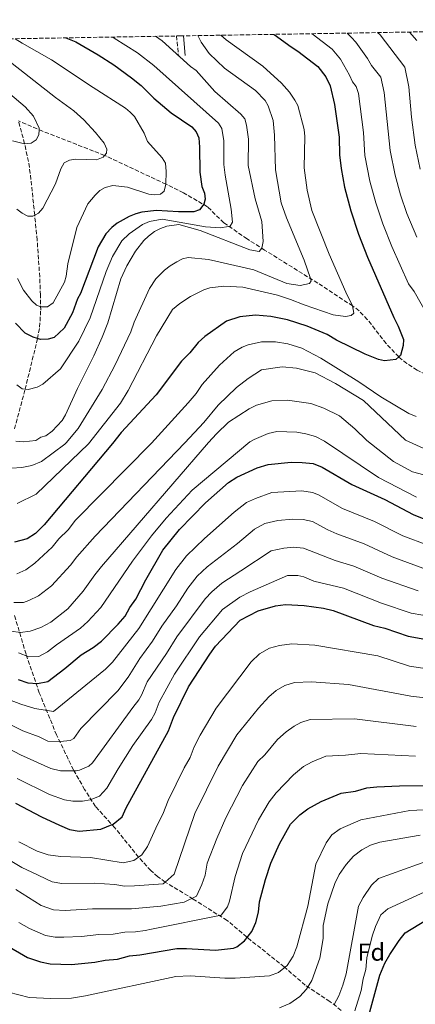
# Model space of a CAD drawing. Units: metres. Extents: x 613734 to 617168, y 4761764 to 4764135.
# Drawn here: x 616159 to 616320, y 4763726 to 4764126 of the extents above; entities that cross this region are included whole.
import ezdxf
from ezdxf.enums import TextEntityAlignment as Align

# ---------------------------------------------------------------- set-up
doc = ezdxf.new("R2010")
doc.units = ezdxf.units.M
doc.header["$MEASUREMENT"] = 0
doc.linetypes.add('DGN Style 3', pattern=[2.435890702152634, 1.739921930109024, -0.6959687720436097])
for name, color, linetype, lineweight in [('Barranco lineal', 142, 'DGN Style 3', 13), ('Camino', 7, 'DGN Style 3', 0), ('Curva de nivel directora', 30, 'Continuous', 30), ('Curva de nivel intermedia', 30, 'Continuous', 0), ('Etiqueta de zona arbolada', 92, 'Continuous', 0), ('Margen derecho', 7, 'Continuous', 0), ('Zona arbolada', 92, 'DGN Style 3', 0)]:
    doc.layers.add(name, color=color, linetype=linetype, lineweight=lineweight)
doc.styles.add('Style-Arial', font='arial.ttf')

msp = doc.modelspace()

# ---------------------------------------------------------------- linework, layer by layer
at = {"layer": 'Barranco lineal', "color": 142, "linetype": 'DGN Style 3', "lineweight": 13}
for points in [[(616156.5800000001, 4763959.890000001, 958.5800000000017), (616160.8899999997, 4763976.050000001, 955), (616165.9400000004, 4763996.619999999, 950), (616166.7999999998, 4764001.27, 948.300000000003), (616167.2300000006, 4764008.199999999, 945.3600000000006), (616167.1299999999, 4764014.34, 944.0399999999937), (616166.8399999999, 4764021.74, 942.9700000000012), (616165.79, 4764036.76, 941.3899999999995), (616164.7800000003, 4764046.92, 940), (616164.2800000003, 4764051.77, 938.9199999999984), (616162.9699999997, 4764063.880000001, 935.3600000000006), (616162.2400000002, 4764068.710000001, 934.1999999999971), (616160.6900000004, 4764075.949999999, 933.4600000000064), (616158.1399999997, 4764085.27, 933.8600000000006)], [(616324.1299999999, 4763982.09, 976.8800000000047), (616320.5700000003, 4763983.76, 976.3200000000071), (616316.4100000003, 4763986.52, 975.6100000000006), (616313.0999999996, 4763989.189999999, 975), (616307.9199999999, 4763994.640000001, 973.8500000000058), (616300.29, 4764004.439999999, 971.6900000000023), (616296.9199999999, 4764007.9, 970.7200000000012), (616294.3099999996, 4764009.930000001, 970), (616280.0899999999, 4764019.230000001, 965.8399999999965), (616258.4699999997, 4764032.680000001, 960.0800000000017), (616251.2999999998, 4764037.24, 957.8500000000058), (616241.8499999996, 4764043.76, 954.179999999993), (616235.1299999999, 4764050.310000001, 950.6100000000006), (616225.3799999999, 4764055.970000001, 946.9400000000023), (616218.25, 4764059.5, 945), (616193.2400000002, 4764071.210000001, 940), (616168.0099999999, 4764081.07, 935.1999999999971), (616158.1399999997, 4764085.27, 933.8600000000006)], [(616289.5899999999, 4763723.24, 1065.589999999997), (616285.0099999999, 4763726.850000001, 1063.669999999998), (616275, 4763733.5, 1060.25), (616266.3799999999, 4763740.930000001, 1055.089999999997), (616253, 4763751.57, 1050.910000000003), (616243.1500000004, 4763759.859999999, 1046.360000000001), (616229.3600000005, 4763768.51, 1040.25), (616217.9699999997, 4763775.439999999, 1035), (616214.9299999997, 4763777.609999999, 1033.600000000006), (616212.1100000005, 4763780.15, 1032.300000000003), (616207.1100000005, 4763785.600000001, 1030), (616197.4299999997, 4763797.539999999, 1025.529999999999), (616189.54, 4763806.230000001, 1021.869999999995), (616185.1399999997, 4763813.140000001, 1018.220000000001), (616180.5800000001, 4763821.119999999, 1014.240000000005), (616173.6900000004, 4763835.310000001, 1007.690000000002), (616166.6699999999, 4763852.480000001, 1000.199999999997), (616161.25, 4763868.220000001, 993.6199999999953), (616156.4199999999, 4763884.539999999, 986.8899999999995)]]:
    msp.add_polyline3d(points, dxfattribs=at)
at = {"layer": 'Camino', "color": 7, "linetype": 'DGN Style 3', "lineweight": 0, "extrusion": (0.01608732855891372, -0.1691231976706314, 0.9854636177299992), "elevation": -794860.927728843, "flags": 128}
msp.add_lwpolyline([(1064589.506135372, 4616428.71282292), (1064589.506135372, 4616420.354306305)], dxfattribs=at)
at = {"layer": 'Curva de nivel directora', "color": 30, "linetype": 'Continuous', "lineweight": 30, "flags": 128}
for points, elevation in [([(616262.3800000001, 4764120.480000001), (616269.3000000003, 4764115.350000001), (616272.0499999995, 4764113.670000002), (616280.19, 4764107.380000002), (616283.4299999988, 4764103.15), (616285.1900000002, 4764099.460000004), (616286.9800000006, 4764091.970000001), (616288.7699999987, 4764078.57), (616288.9199999984, 4764071.490000002), (616289.6299999993, 4764065.939999999), (616291.0599999997, 4764058.320000002), (616293.5799999988, 4764048.619999999), (616296.7300000003, 4764039.090000001), (616300.3499999992, 4764029.720000001), (616311.1399999984, 4764005.210000002), (616312.9199999998, 4764001.720000001), (616315.0299999998, 4763996.28), (616314.86, 4763993.79), (616313.7400000001, 4763989.770000001), (616313.0999999986, 4763989.190000001), (616311.8699999992, 4763988.080000001), (616307.2699999993, 4763987.65), (616304.8300000007, 4763988.160000003), (616299.3799999991, 4763990.29), (616287.7099999991, 4763995.970000002), (616283.9200000005, 4763998.32), (616275.8499999993, 4764001.77), (616267.8000000004, 4764004.289999999), (616260.9499999996, 4764005.580000001), (616254.7899999995, 4764006.199999999), (616248.3099999996, 4764005.439999999), (616242.8600000002, 4764003.67), (616234.0499999991, 4763997.430000002), (616231.3400000001, 4763995.010000001), (616227.9699999995, 4763990.870000001), (616224.5899999999, 4763987.410000001), (616214.25, 4763973.77), (616200.0599999988, 4763958.49), (616196.4800000002, 4763953.900000001), (616168.6999999993, 4763920.869999999), (616165.0800000004, 4763917.32), (616161.739999999, 4763915.100000001), (616156.6200000002, 4763913.75)], 975.0000000000002), ([(616177.440000001, 4764119.050000002), (616181.489999999, 4764117.370000001), (616190.6899999989, 4764112.17), (616196.99, 4764108.119999999), (616204.2799999989, 4764102.830000001), (616208.11, 4764099.619999999), (616213.3699999994, 4764094.490000002), (616220.4300000002, 4764088.590000001), (616228.8300000001, 4764082.779999999), (616230.5600000002, 4764080.75), (616231.6100000006, 4764078.369999999), (616231.9900000006, 4764074.620000001), (616232.109999999, 4764064.37), (616232.8600000001, 4764058.57), (616233.9100000006, 4764055.850000001), (616234.2900000005, 4764053.369999999), (616233.6899999992, 4764051.310000001), (616231.9399999991, 4764048.99), (616229.5499999998, 4764048.279999999), (616223.4000000008, 4764048.210000002), (616214.4099999988, 4764048.82), (616208.3699999992, 4764048.050000002), (616205.9500000007, 4764047.440000001), (616203.2699999985, 4764046.280000002), (616198.3899999991, 4764043.630000004), (616196.2700000001, 4764041.880000002), (616193.7800000003, 4764039.340000001), (616190.6399999997, 4764034.01), (616183.4600000003, 4764014.970000001), (616182.2099999986, 4764012.800000003), (616180.1299999999, 4764007.08), (616176.7799999993, 4764000.890000002), (616172.7200000002, 4763997.090000002), (616170.2999999997, 4763996.440000001), (616167.1500000001, 4763996.240000002), (616165.940000001, 4763996.62), (616164.230000001, 4763997.160000001), (616160.9499999998, 4763998.850000001), (616157.0299999993, 4764002.920000001)], 950.0000000000002), ([(616157.9999999994, 4763857.940000001), (616161.949999999, 4763856.59), (616165.940000001, 4763856.25), (616170.0899999995, 4763857.110000002), (616177.0099999995, 4763862.400000001), (616183.6999999996, 4763868.000000001), (616188.6599999993, 4763870.949999999), (616191.9699999996, 4763873.460000001), (616198.8499999995, 4763880.450000001), (616201.5999999989, 4763883.720000001), (616203.4899999998, 4763887.240000002), (616205.9500000007, 4763890.58), (616210.05, 4763898.5), (616217.0100000004, 4763910.59), (616223.7899999997, 4763918.9), (616234.3699999988, 4763929.810000001), (616243.7599999988, 4763938.08), (616247.0999999982, 4763940.279999999), (616255.3700000006, 4763944.080000003), (616259.9300000004, 4763945.36), (616269.2099999986, 4763946.300000002), (616273.7899999984, 4763946.279999999), (616278.2399999987, 4763945.810000001), (616281.9400000002, 4763944.280000002), (616294.0300000003, 4763937.310000001), (616307.3600000008, 4763931.180000001), (616319.0199999996, 4763925.04), (616326.9399999988, 4763921.779999999)], 1000), ([(616156.9699999989, 4763807.560000001), (616167.5300000003, 4763802), (616174.8899999984, 4763798.54), (616178.9099999995, 4763796.83), (616182.8700000002, 4763796.16), (616191.7699999985, 4763796.92), (616196.2799999992, 4763798.84), (616196.7399999995, 4763799.029999999), (616200.4500000001, 4763801.970000002), (616202.0500000003, 4763805.640000002), (616219.2900000003, 4763836.980000001), (616221.3299999988, 4763842.390000002), (616227.4599999998, 4763854.890000002), (616236.0799999987, 4763868.230000001), (616238.4700000003, 4763871.440000001), (616248.4300000003, 4763882.02), (616255.8800000001, 4763885.810000001), (616262.9199999988, 4763887.940000001), (616266.9099999985, 4763888.380000001), (616274.5399999995, 4763888.03), (616282.4599999988, 4763886.880000001), (616286.3599999992, 4763885.960000004), (616302.8300000002, 4763879.930000001), (616307.3999999989, 4763878.720000001), (616316.9799999989, 4763875.470000001), (616334.2199999989, 4763872.42)], 1025), ([(616152.6999999997, 4763750.07), (616161.8799999997, 4763744.699999999), (616167.1599999992, 4763743.040000001), (616171.0799999996, 4763742.230000001), (616179.7999999991, 4763741.880000001), (616189.339999999, 4763742.779999999), (616193.4800000007, 4763743.640000002), (616198.4599999984, 4763744.090000001), (616203.4299999995, 4763745.380000001), (616207.5800000002, 4763745.820000002), (616222.6499999998, 4763748.440000001), (616226.6599999998, 4763748.45), (616238.4500000002, 4763747.689999999), (616245.7500000005, 4763748.590000001), (616247.0800000003, 4763749.04), (616250.29, 4763751.53), (616253.2099999991, 4763755.37), (616254.8099999996, 4763759.04), (616256.0199999987, 4763763.2), (616256.4099999999, 4763767.350000001), (616258.8300000007, 4763776.500000001), (616261.0099999999, 4763783.190000001), (616264.5300000004, 4763791.07), (616269.0399999986, 4763798.990000002), (616272.7499999991, 4763802.76), (616276.0499999982, 4763805.270000001), (616281.4299999983, 4763808.220000001), (616289.7000000007, 4763811.600000001), (616295.51, 4763812.470000003), (616300.0599999985, 4763813.750000001), (616304.2099999993, 4763814.2), (616313.3400000001, 4763814.680000001), (616367.4699999995, 4763815.09)], 1050), ([(616300.0999999989, 4763718.130000002), (616305.4400000009, 4763737.560000002), (616307.4599999993, 4763742.41), (616309.52, 4763745.939999999), (616313.2500000006, 4763751.660000003), (616315.7599999985, 4763754.789999999), (616324.3999999998, 4763760.050000001)], 1075)]:
    msp.add_lwpolyline(points, dxfattribs=dict(at, elevation=elevation))
at = {"layer": 'Curva de nivel intermedia', "color": 30, "linetype": 'Continuous', "lineweight": 0, "flags": 128}
for points, elevation in [([(616231.2199999995, 4764119.960000002), (616231.4600000009, 4764119.439999999), (616232.6600000011, 4764117.239999999), (616235.92, 4764112.640000002), (616242.1600000006, 4764106.77), (616254.7100000011, 4764097.599999999), (616258.6200000006, 4764093.539999999), (616259.9600000017, 4764091.430000001), (616261.9000000019, 4764085.380000001), (616262.4200000004, 4764079.46), (616262.9500000001, 4764065.359999998), (616265.2300000022, 4764051.939999999), (616267.3500000011, 4764045.81), (616274.6, 4764028.580000001), (616277.120000001, 4764021.100000001), (616277.4299999997, 4764020.179999999), (616276.7600000012, 4764019.039999999), (616272.9000000011, 4764018.259999999), (616267.4400000006, 4764019.07), (616254.0400000006, 4764024.630000001), (616235.5700000013, 4764028.769999999), (616227.3600000015, 4764029.640000001), (616224.9600000009, 4764029.130000001), (616222.6699999999, 4764027.930000001), (616219.9600000008, 4764026.300000001), (616217.7000000011, 4764024.49), (616214.1100000015, 4764020.949999999), (616211.5499999998, 4764017.060000001), (616205.3400000005, 4764003.369999997), (616203.9000000011, 4763999.34), (616197.570000001, 4763985.92), (616192.2900000016, 4763975.92), (616182.4800000013, 4763960.01), (616177.6399999999, 4763954.189999999), (616177.1100000001, 4763953.659999999), (616167.5200000012, 4763946.67), (616163.6100000021, 4763945.039999999), (616159.5300000005, 4763944.220000001), (616155.3500000007, 4763943.92)], 965), ([(616214.0100000007, 4764119.67), (616216.7700000012, 4764117.8), (616228.3099999992, 4764107.349999999), (616230.6100000015, 4764105.779999999), (616238.22, 4764097.21), (616248.8000000013, 4764087.989999999), (616250.3700000005, 4764086.05), (616251.1200000015, 4764083.460000001), (616251.8700000002, 4764077.770000001), (616251.7600000007, 4764067.07), (616254.5800000015, 4764053.470000001), (616257.2500000005, 4764044.350000001), (616257.8000000002, 4764036.16), (616257.370000001, 4764033.42), (616256.2500000012, 4764032.039999999), (616252.4400000002, 4764032.81), (616232.240000001, 4764040.659999999), (616223.5599999995, 4764043.069999999), (616218.5900000007, 4764042.390000001), (616215.9800000022, 4764041.449999998), (616213.5700000004, 4764040.219999999), (616211.0800000004, 4764038.369999998), (616209.3000000013, 4764036.609999999), (616205.9100000005, 4764032.17), (616202.3299999997, 4764026.199999998), (616199.8900000011, 4764020.939999999), (616194.6200000006, 4764003.109999998), (616192.2900000016, 4763997.17), (616188.8400000005, 4763989.609999998), (616182.1600000017, 4763976.329999999), (616177.2700000011, 4763965.570000002), (616175.9299999999, 4763963.279999999), (616171.8700000009, 4763958.900000001), (616169.3899999999, 4763957.050000001), (616167.3400000002, 4763956.579999999), (616165.2300000002, 4763955.210000001), (616160.0800000003, 4763954.67), (616157.1100000021, 4763954.869999999)], 960.0000000000002), ([(616196.400000002, 4764119.369999999), (616197.1700000009, 4764118.96), (616206.6900000006, 4764112.99), (616213.3600000005, 4764107.859999998), (616239.6799999997, 4764084.369999998), (616240.9900000016, 4764082.210000002), (616241.8800000013, 4764077.189999999), (616241.8800000013, 4764067.439999999), (616242.3600000017, 4764063.140000001), (616244.8400000005, 4764049.300000001), (616245.3100000002, 4764044.039999999), (616244.4100000014, 4764042.439999999), (616243.7099999996, 4764042.309999999), (616240.3400000012, 4764041.689999999), (616234.4000000001, 4764042.099999999), (616216.6799999997, 4764045.26), (616211.5300000019, 4764044.359999998), (616208.7300000013, 4764043.029999998), (616203.2100000004, 4764039.32), (616200.3000000002, 4764036.42), (616196.4900000015, 4764030.109999999), (616193.9400000012, 4764023.970000001), (616187.3700000019, 4764005.100000001), (616182.7899999998, 4763995.649999999), (616175.3399999999, 4763984.289999999), (616168.050000001, 4763978.029999999), (616165.7900000013, 4763976.87), (616162.1500000001, 4763975.92), (616160.8899999994, 4763976.05), (616159.6700000013, 4763976.179999999), (616157.4800000008, 4763977.819999999)], 955), ([(616240.6200000006, 4764120.109999999), (616242.7599999997, 4764118.23), (616257.6900000006, 4764107.470000002), (616265.2700000004, 4764100.58), (616268.6200000007, 4764096.880000001), (616270.8200000002, 4764093.720000001), (616271.9500000011, 4764091.449999999), (616274.6, 4764081.689999999), (616274.8600000013, 4764078.960000002), (616274.5400000017, 4764066.199999998), (616275.78, 4764057.100000001), (616277.6900000012, 4764048.739999999), (616284.7300000018, 4764031.01), (616291.5, 4764015.599999999), (616294.3099999996, 4764009.930000001), (616294.7900000003, 4764006.989999998), (616293.6600000014, 4764006.05), (616291.3900000005, 4764005.569999999), (616286.4400000018, 4764006.329999999), (616274.630000001, 4764010.34), (616268.9900000017, 4764012.609999998), (616263.6400000007, 4764014.26), (616249.6200000016, 4764017.630000001), (616241.8200000009, 4764018.010000001), (616236.1400000014, 4764017.26), (616233.6400000001, 4764016.550000001), (616228.2000000019, 4764013.75), (616223.9100000004, 4764010.909999999), (616220.9700000011, 4764008.439999999), (616214.3400000016, 4763997.779999999), (616202.8000000013, 4763975.460000002), (616199.7600000015, 4763970.390000001), (616186.7200000014, 4763953.779999998), (616165.3900000011, 4763933.38), (616157.6999999998, 4763929.509999999)], 970.0000000000002), ([(616277.8000000007, 4764120.739999999), (616285.9299999999, 4764114.409999999), (616289.380000001, 4764110.41), (616293.04, 4764103.84), (616294.1900000012, 4764101.17), (616295.7699999993, 4764099.220000002), (616296.7100000002, 4764096.409999999), (616298.7199999997, 4764080.49), (616299.3299999998, 4764071.109999999), (616301.3300000003, 4764060.74), (616303.7100000008, 4764051.890000002), (616306.600000001, 4764043.359999999), (616310.28, 4764034.079999999), (616317.0000000012, 4764018.949999999), (616319.3700000005, 4764015.769999999), (616326.8099999991, 4764002.65)], 980), ([(616292.040000001, 4764120.980000001), (616293.8, 4764119.230000001), (616295.5999999995, 4764117.25), (616300.2999999999, 4764110.649999999), (616302.020000001, 4764107.730000001), (616305.7600000005, 4764103.05), (616307.0999999995, 4764096.760000001), (616309.5400000003, 4764073.230000001), (616311.5899999999, 4764063.17), (616313.8499999996, 4764055.15), (616316.4500000014, 4764047.58), (616320.4200000011, 4764037.91)], 985.0000000000002), ([(616304.4400000017, 4764121.189999999), (616305.5400000014, 4764120.34), (616315.5700000006, 4764107.06), (616317.150000001, 4764099.159999998), (616318.290000001, 4764086.720000001), (616319.7400000015, 4764075.350000001), (616321.8600000005, 4764065.600000001)], 990), ([(616317.4500000004, 4764121.41), (616320.4400000012, 4764117.960000001)], 995.0000000000002), ([(616142.8700000016, 4764118.470000001), (616173.2200000009, 4764094.809999999), (616180.7600000004, 4764089.349999999), (616184.8200000015, 4764085.649999999), (616189.6000000003, 4764080.52), (616193.0600000004, 4764076.230000001), (616194.2300000016, 4764073.74), (616194.0199999993, 4764072.140000001), (616193.2400000015, 4764071.21), (616192.6700000016, 4764070.529999998), (616189.9500000012, 4764069.359999999), (616181.5200000004, 4764069.730000001), (616179.0200000012, 4764069.240000002), (616176.7700000005, 4764068.119999999), (616175.4100000014, 4764065.79), (616173.2000000009, 4764059.609999999), (616168.0700000012, 4764049.759999999), (616166.2699999996, 4764047.689999999), (616164.780000001, 4764046.92), (616164.0099999999, 4764046.529999999), (616161.9600000001, 4764046.5), (616159.7300000016, 4764047.640000001), (616157.4500000017, 4764049.369999997)], 940), ([(616156.77, 4764118.699999998), (616159.7000000003, 4764116.890000001), (616171.5700000013, 4764110.09), (616188.6500000004, 4764098.899999999), (616201.7300000007, 4764090.380000001), (616203.7300000011, 4764088.859999999), (616205.4700000002, 4764087.029999998), (616209.3500000006, 4764080.220000001), (616210.7600000009, 4764076.82), (616216.7500000012, 4764070.279999998), (616218.0200000008, 4764068.109999999), (616218.4100000019, 4764064.599999999), (616218.2500000009, 4764059.5), (616217.5900000016, 4764056.619999999), (616216.0100000014, 4764055.470000001), (616213.7300000014, 4764055.210000001), (616211.2400000015, 4764055.359999998), (616202.5399999998, 4764058.279999999), (616196.6100000021, 4764058.9), (616193.4300000014, 4764058.179999999), (616191.2800000012, 4764056.889999999), (616189.3900000004, 4764055.019999999), (616186.440000002, 4764051.5), (616181.9900000019, 4764041.88), (616178.2800000014, 4764027.029999999), (616177.66, 4764022.019999998), (616176.9300000013, 4764019.62), (616172.270000001, 4764011.24), (616170.0500000014, 4764009.630000001), (616167.2300000007, 4764009.519999999), (616165.4900000016, 4764010.259999999), (616163.67, 4764011.989999999), (616160.1800000009, 4764016.359999998), (616157.8099999994, 4764021.039999999)], 945.0000000000002), ([(616148.2400000006, 4764101.51), (616160.8899999994, 4764090.939999999), (616164.2900000014, 4764087.189999999), (616166.6400000006, 4764082.279999998), (616166.6000000003, 4764081.640000001), (616166.4800000018, 4764079.63), (616165.3600000021, 4764077.560000001), (616163.3300000003, 4764076.17), (616160.6000000011, 4764075.91), (616155.7000000017, 4764077.07)], 935), ([(616320.2500000012, 4763964.939999999), (616317.1800000002, 4763966.199999999), (616305.860000001, 4763972.949999999), (616296.7700000006, 4763979.08), (616281.4100000004, 4763988.699999998), (616273.6200000008, 4763992.720000001), (616267.9099999999, 4763994.480000001), (616262.9299999999, 4763995.319999998), (616257.19, 4763995.27), (616251.7400000007, 4763994.069999999), (616249.2400000016, 4763993.130000001), (616246.0800000011, 4763991.269999999), (616240.0199999993, 4763985.810000001), (616233.0099999999, 4763977.92), (616230.5500000011, 4763974.25), (616227.3000000013, 4763970.439999999), (616212.3600000013, 4763954.09), (616181.4599999998, 4763922.680000001), (616178.4400000002, 4763918.779999999), (616174.6000000001, 4763915.149999999), (616171.8500000008, 4763911.810000001), (616164.8700000005, 4763905.289999999), (616161.1900000012, 4763902.560000001), (616157.5400000013, 4763900.909999999)], 980), ([(616324.7599999995, 4763951.259999999), (616315.8700000002, 4763955.350000001), (616298.7100000007, 4763971.4), (616287.3200000003, 4763978.3), (616279.0700000002, 4763982.769999999), (616271.3800000012, 4763984.63), (616265.61, 4763985.12), (616257.2100000001, 4763983.899999999), (616251.7699999998, 4763980.41), (616247.0199999999, 4763976.720000001), (616239.5900000002, 4763969.569999999), (616233.7400000007, 4763962.449999998), (616225.930000001, 4763954.259999999), (616189.3700000001, 4763916.289999999), (616181.9300000014, 4763907.82), (616179.360000001, 4763904.460000001), (616171.5800000003, 4763895.970000001), (616166.2800000008, 4763891.92), (616162.3899999993, 4763889.98), (616160.2800000014, 4763889.230000001), (616156.3000000007, 4763889.239999999)], 985.0000000000002), ([(616327.320000001, 4763940.140000002), (616318.6799999998, 4763942.380000001), (616310.9400000017, 4763946.659999999), (616300.0800000009, 4763955.159999999), (616295.2700000008, 4763959.86), (616288.9100000017, 4763965.220000001), (616282.6399999998, 4763968.380000001), (616277.2700000008, 4763970.189999999), (616267.8200000006, 4763971.609999998), (616261.4300000002, 4763971.329999999), (616255.2000000007, 4763969.580000001), (616252.1299999995, 4763968.039999999), (616243.760000001, 4763962.640000001), (616238.8000000013, 4763957.869999998), (616235.6000000003, 4763954.369999998), (616192.0600000012, 4763903.849999999), (616189.2600000006, 4763900.489999999), (616184.5600000002, 4763893.83), (616178.2900000004, 4763886.640000001), (616171.3700000002, 4763881.28), (616167.2300000007, 4763879.039999999), (616162.91, 4763877.580000001), (616158.9400000004, 4763877.04), (616155.0700000012, 4763877.560000001)], 990), ([(616320.3200000004, 4763932.109999998), (616304.7900000004, 4763940.17), (616282.8200000008, 4763954.949999999), (616279.1900000009, 4763956.789999999), (616275.2700000004, 4763957.909999998), (616271.5700000012, 4763958.499999999), (616263.4700000009, 4763958.87), (616259.8400000009, 4763958.05), (616254.2000000017, 4763955.600000001), (616252.4200000003, 4763954.58), (616228.8800000015, 4763935.009999999), (616218.3700000016, 4763923.5), (616212.3700000001, 4763916.31), (616204.6000000007, 4763906.039999999), (616191.7000000014, 4763887.140000001), (616186.4300000009, 4763881.480000001), (616183.4800000006, 4763878.789999997), (616173.6400000012, 4763872.029999998), (616170.0600000004, 4763869.160000001), (616166.4200000016, 4763867.319999999), (616162.4299999995, 4763867.08), (616158.2200000007, 4763868.710000002)], 995.0000000000002), ([(616245.9900000017, 4763926.02), (616251.0600000012, 4763929.899999999), (616254.6900000012, 4763931.569999999), (616261.3300000018, 4763933.960000001), (616273.5600000005, 4763934.640000001), (616277.9400000013, 4763934.06), (616280.4600000004, 4763933.029999998), (616290.1299999999, 4763927.45), (616303.160000001, 4763922.140000002), (616314.7500000005, 4763916.399999999), (616324.9400000006, 4763912.519999999)], 1005), ([(616154.5800000017, 4763849.679999999), (616159.1300000004, 4763847.810000001), (616164.8500000002, 4763846.140000001), (616172.5000000012, 4763844.869999999), (616193.6500000005, 4763862.09), (616196.44, 4763864.960000001), (616207.2100000014, 4763878.619999998), (616222.2300000017, 4763902.710000001), (616226.6300000006, 4763908.259999999), (616233.9700000009, 4763915.330000001), (616245.9900000017, 4763926.02)], 1005), ([(616227.1800000004, 4763894.999999999), (616231.0100000015, 4763899.890000001), (616235.110000001, 4763903.810000001), (616247.390000001, 4763913.240000002), (616254.3700000015, 4763919.07), (616258.5800000003, 4763921.33), (616263.9, 4763922.650000001), (616269.8900000004, 4763923.119999998), (616274.0900000002, 4763922.98), (616278.0000000017, 4763922.17), (616284.1500000008, 4763918.789999999), (616287.8099999997, 4763917.17), (616298.9600000011, 4763913.09), (616310.47, 4763907.76), (616322.9500000012, 4763903.25)], 1010), ([(616210.6400000001, 4763856.970000001), (616218.4200000007, 4763868.430000001), (616222.6299999997, 4763875.23), (616234.2700000005, 4763890.679999999), (616236.9900000007, 4763893.600000001), (616241.0699999998, 4763897.109999999), (616248.7800000012, 4763902.099999999), (616261.1300000006, 4763910.230000001), (616266.2200000001, 4763911.390000001), (616270.2700000004, 4763911.759999999), (616274.24, 4763911.33), (616287.1300000002, 4763906.279999998), (616294.7600000012, 4763904.05), (616306.1900000018, 4763899.119999999), (616320.9599999997, 4763893.989999999)], 1015), ([(616184.3000000007, 4763808.399999999), (616187.4400000012, 4763808.960000001), (616191.1500000015, 4763810.439999999), (616194.1500000012, 4763813.619999999), (616198.74, 4763821.539999999), (616204.7500000005, 4763831.009999999), (616212.3900000004, 4763841.65), (616213.8299999997, 4763844.27), (616215.4600000014, 4763848.600000001), (616221.74, 4763859.999999999), (616231.9500000003, 4763875.24), (616241.3499999993, 4763886.350000001), (616248.3099999996, 4763891.430000001), (616252.5300000019, 4763893.619999998), (616267.8099999994, 4763900.220000001), (616271.9199999998, 4763900.21), (616274.3899999997, 4763899.680000001), (616278.440000002, 4763897.880000001), (616290.5600000012, 4763894.999999999), (616306.0700000012, 4763888.949999999), (616318.100000001, 4763884.930000001), (616322.900000002, 4763884.019999998)], 1020), ([(616144.6900000012, 4763844.649999999), (616159.9599999996, 4763836.970000001), (616166.5700000012, 4763834.550000001), (616170.1800000012, 4763832.800000001), (616175.1200000008, 4763832.720000001), (616179.2000000001, 4763833.13), (616180.7500000013, 4763833.880000001), (616183.6400000014, 4763837.92), (616198.6399999994, 4763853.230000001), (616202.9000000019, 4763858.869999997), (616207.5600000002, 4763866.38), (616212.8100000005, 4763873.529999998), (616216.530000002, 4763879.640000001), (616222.5100000012, 4763887.869999999), (616227.1800000004, 4763894.999999999)], 1010), ([(616208.3800000004, 4763786.550000001), (616210.7699999998, 4763789.949999998), (616214.7500000006, 4763798.9), (616216.9400000012, 4763803.06), (616219.1100000015, 4763808.609999999), (616225.6600000005, 4763821.949999999), (616228.1200000015, 4763826.109999999), (616229.7400000021, 4763830.55), (616232.2000000007, 4763835.28), (616238.6800000004, 4763846.189999999), (616253.0100000004, 4763865.039999999), (616256.3099999994, 4763868.390000001), (616260.4400000023, 4763870.630000002), (616264.5800000017, 4763871.77), (616269.5599999995, 4763872.359999999), (616278.9699999996, 4763871.87), (616304.52, 4763867.509999999), (616317.5199999998, 4763863.32), (616333.6700000013, 4763860.899999999)], 1030), ([(616141.7600000007, 4763836.279999999), (616158.9600000004, 4763827.169999998), (616171.3099999998, 4763821.619999998), (616175.2300000006, 4763820.720000001), (616181.7400000015, 4763820.720000001), (616183.1000000006, 4763820.999999999), (616186.7999999997, 4763822.600000001), (616188.3100000008, 4763824.019999999), (616204.7900000006, 4763846.480000001), (616207.2100000014, 4763849.67), (616208.3600000002, 4763851.57), (616210.6400000001, 4763856.970000001)], 1015), ([(616263.1600000003, 4763853.409999999), (616266.6700000018, 4763855.42), (616270.6500000004, 4763856.699999999), (616277.5900000005, 4763857.010000001), (616292.6600000003, 4763855.899999999), (616318.0600000008, 4763851.17), (616333.1200000013, 4763849.38)], 1035), ([(616148.2300000016, 4763788.079999999), (616159.610000001, 4763781.329999999), (616163.6800000012, 4763779.51), (616171.9300000012, 4763775.58), (616175.8899999998, 4763774.91), (616189.0500000005, 4763774.98), (616197.4600000015, 4763774.460000001), (616201.4300000012, 4763773.819999999), (616205.3899999997, 4763773.939999999), (616217.1199999999, 4763774.680000001), (616217.9700000016, 4763775.439999999), (616221.5999999992, 4763778.720000001), (616230.0599999994, 4763803.319999999), (616239.5700000002, 4763822.66), (616247.190000002, 4763835.329999999), (616255.9800000008, 4763846.220000001), (616260.1100000015, 4763850.84), (616263.1600000003, 4763853.409999999)], 1035), ([(616258.5500000013, 4763827.289999999), (616263.7000000011, 4763833.439999999), (616267.2200000016, 4763836.63), (616270.5000000005, 4763838.91), (616273.2200000007, 4763840.359999998), (616277.0000000005, 4763841.67), (616295.13, 4763841.849999999), (616320.1500000006, 4763838.749999999)], 1040), ([(616157.1299999999, 4763772.46), (616167.3700000015, 4763765.849999999), (616172.4200000007, 4763764.149999999), (616177.1700000005, 4763763.880000002), (616188.3799999999, 4763764.609999998), (616204.1700000016, 4763764.560000001), (616216.1900000002, 4763765.649999999), (616225.6900000018, 4763767.220000001), (616230.6900000019, 4763769.769999999), (616232.8100000009, 4763774.489999999), (616234.1699999999, 4763778.249999999), (616235.0999999997, 4763783.12), (616238.9800000022, 4763793.130000001), (616242.6900000004, 4763801.649999999), (616249.3900000014, 4763814.77), (616255.7100000003, 4763824.470000001), (616258.5500000013, 4763827.289999999)], 1040), ([(616190.9300000003, 4763754.13), (616196.7300000006, 4763754.270000001), (616201.4400000002, 4763755.07), (616205.8700000002, 4763755.189999999), (616209.8300000011, 4763755.73), (616212.3700000001, 4763756.34), (616240.7800000015, 4763761.999999999), (616243.2699999993, 4763765.33), (616244.2000000014, 4763767.679999999), (616246.4200000009, 4763777.78), (616249.4500000018, 4763787.109999999), (616255.9000000004, 4763800.8), (616260.3700000007, 4763808.08), (616263.1199999999, 4763811.75), (616270.190000002, 4763819.07), (616274.3200000004, 4763822.42), (616277.8000000007, 4763824.390000001), (616283.4199999998, 4763826.640000001), (616291.4100000006, 4763827.060000001), (616297.6, 4763827.800000001), (616319.9400000004, 4763826.739999999)], 1045), ([(616157.6200000016, 4763817.539999999), (616170.8099999992, 4763811.130000001), (616176.9400000003, 4763808.869999999), (616180.3199999998, 4763808.349999998), (616184.3000000007, 4763808.399999999)], 1020), ([(616149.7699999994, 4763731.730000001), (616162.5600000013, 4763728.519999999), (616171.3800000015, 4763728.019999998), (616179.8100000003, 4763728.179999999), (616185.5400000013, 4763729.130000001), (616222.3100000002, 4763737.07), (616228.1700000007, 4763737.320000002), (616242.2800000013, 4763736.3), (616246.440000001, 4763736.269999998), (616260.4199999998, 4763737.249999999), (616264.1400000014, 4763738.689999999), (616267.6500000006, 4763741.480000001), (616270.0500000013, 4763745.350000001), (616271.550000001, 4763749.06), (616275.9900000001, 4763765.59), (616279.2500000012, 4763782.8), (616283.5499999995, 4763791.390000001), (616285.9000000008, 4763794.62), (616289.2600000004, 4763797.09), (616297.6900000015, 4763800.78), (616317.5700000012, 4763804.619999997), (616369.290000001, 4763807.060000001)], 1055), ([(616264.5800000017, 4763724.24), (616268.7000000011, 4763726.039999997), (616272.7900000016, 4763728.859999998), (616275.4699999993, 4763731.829999999), (616277.6300000007, 4763735.329999999), (616280.9800000013, 4763744.409999998), (616282.2599999999, 4763752.539999999), (616282.2599999999, 4763757.71), (616284.1399999995, 4763766.579999999), (616287.1200000013, 4763774.900000001), (616288.7999999999, 4763778.529999998), (616291.7000000011, 4763782.539999999), (616294.7000000008, 4763785.949999999), (616298.0600000003, 4763788.5), (616301.6400000011, 4763790.399999999), (616305.4400000009, 4763791.75), (616321.8000000002, 4763794.550000001)], 1060), ([(616158.3500000003, 4763791.84), (616165.7700000011, 4763788.06), (616170.2300000002, 4763786.56), (616175.2800000019, 4763785.869999999), (616187.5700000008, 4763785.429999999), (616200.7600000006, 4763783.300000001), (616205.1799999997, 4763784.159999999), (616207.1100000008, 4763785.599999999), (616208.3800000004, 4763786.550000001)], 1030), ([(616286.7900000005, 4763725.66), (616288.6700000003, 4763729.189999999), (616290.3300000011, 4763733.430000001), (616291.6800000012, 4763738.15), (616296.7400000015, 4763765.58), (616298.5499999998, 4763769.140000001), (616301.9299999994, 4763774.199999999), (616304.8500000008, 4763776.949999998), (616326.0200000001, 4763784.49)], 1065), ([(616295.2400000017, 4763723.039999999), (616297.7499999995, 4763731.289999999), (616298.5499999998, 4763736), (616299.6300000016, 4763739.88), (616300.1500000001, 4763744.59), (616302.2900000014, 4763753.460000001), (616303.6500000005, 4763757.350000001), (616305.8299999998, 4763762.069999998), (616308.5800000012, 4763764.579999999), (616330.2500000015, 4763774.42)], 1070), ([(616158.3400000014, 4763759.02), (616162.6399999997, 4763756.51), (616169.1900000009, 4763753.749999999), (616173.1600000006, 4763753.079999999), (616176.6699999998, 4763752.960000001), (616183.8300000014, 4763753.24), (616190.9300000003, 4763754.13)], 1045)]:
    msp.add_lwpolyline(points, dxfattribs=dict(at, elevation=elevation))
at = {"layer": 'Margen derecho', "color": 7, "linetype": 'Continuous', "lineweight": 0, "extrusion": (0.01617989419596996, -0.1746991274107503, 0.9844889160908465), "elevation": -821369.1759618312, "flags": 128}
msp.add_lwpolyline([(1052951.729824903, 4614457.502527033), (1052951.729824903, 4614449.351907423)], dxfattribs=at)
at = {"layer": 'Zona arbolada', "color": 92, "linetype": 'DGN Style 3', "lineweight": 0}
msp.add_polyline3d([(613733.5800000001, 4764077.82, 879.9499999999971), (615738.2199999997, 4764111.640000001, 981.800000000003), (615741.2199999997, 4764111.689999999, 981.800000000003), (615886.5300000003, 4764114.140000001, 1007.14), (616224, 4764119.83, 1065.990000000005), (616615.4199999999, 4764126.439999999, 1134.240000000005)], dxfattribs=at)

# ---------------------------------------------------------------- texts
at = {"layer": 'Etiqueta de zona arbolada', "color": 92, "linetype": 'Continuous', "lineweight": 0, "style": 'Style-Arial'}
msp.add_text('Fd', height=7.000000000000002, dxfattribs=at).set_placement((616301.9274413628, 4763746.930010001, 1069.880000000005), align=Align.MIDDLE_CENTER)

doc.saveas('drawing.dxf')
